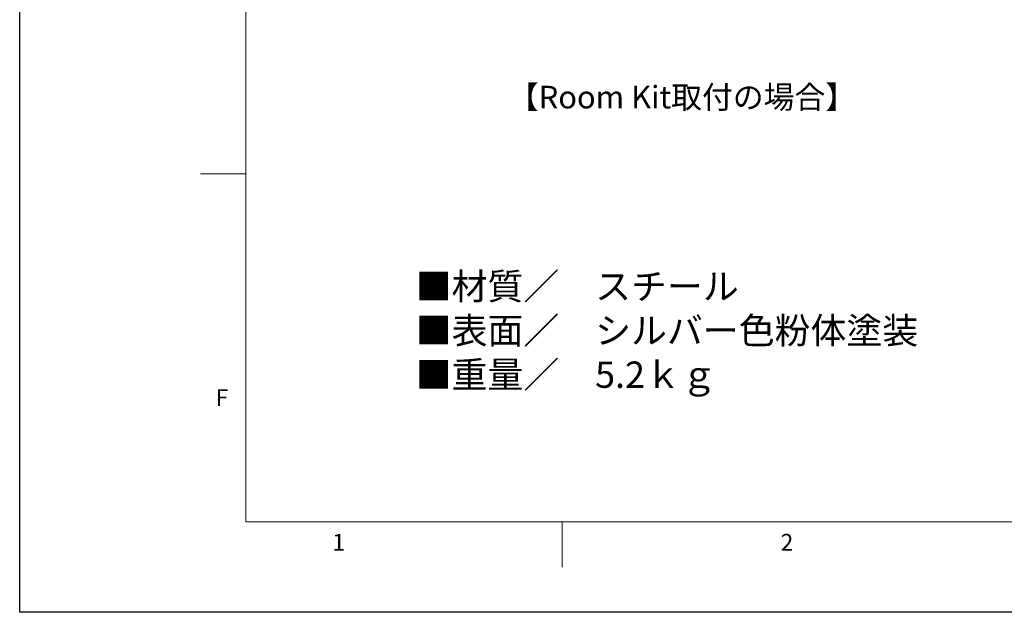
# Model space of a CAD drawing. Units: millimetres. Extents: x 0 to 2100, y 0 to 1485.
# Drawn here: x 0 to 545, y 0 to 328 of the extents above; entities that cross this region are included whole.
import ezdxf

# ---------------------------------------------------------------- set-up
doc = ezdxf.new("R2010")
doc.units = ezdxf.units.MM
doc.header["$LTSCALE"] = 5
doc.styles.add('SLDTEXTSTYLE0', font='TXT', dxfattribs={"width": 0.7, "bigfont": 'bigfont'})

# ---------------------------------------------------------------- blocks, each defined once
blk = doc.blocks.new('SW_NOTE_0')
at = {"color": 0, "linetype": 'Continuous', "lineweight": 0, "attachment_point": 1, "style": 'SLDTEXTSTYLE0'}
for s, insert, char_height in [('■材質／\u3000スチール', (0, 18.76), 14.552), ('■表面／\u3000シルバー色粉体塗装', (0, -5.64), 14.5521), ('■重量／\u30005.2ｋｇ', (0, -30.05), 14.552)]:
    blk.add_mtext(s, dxfattribs=dict(at, insert=insert, char_height=char_height))

msp = doc.modelspace()

# ---------------------------------------------------------------- linework, layer by layer
at = {"color": 7, "linetype": 'Continuous', "lineweight": 18}
for p, q in [((125, 1435), (125, 50)), ((125, 242.5), (100, 242.5)), ((125, 50), (2050, 50)), ((300, 25), (300, 50))]:
    msp.add_line(p, q, dxfattribs=at)
msp.add_lwpolyline([(0, 0), (0, 1485), (2100, 1485), (2100, 0), (0, 0)])

# ---------------------------------------------------------------- block references
at = {"color": 7, "linetype": 'Continuous', "lineweight": 0}
msp.add_blockref('SW_NOTE_0', (219.007, 168.699), dxfattribs=at)

# ---------------------------------------------------------------- texts
at = {"color": 7, "linetype": 'Continuous', "lineweight": 0, "attachment_point": 1, "style": 'SLDTEXTSTYLE0'}
for s, insert, char_height in [('【Room Kit取付の場合】', (270.002, 291.074), 12.5), ('F', (108.333, 123.34), 9.26), ('1', (172.917, 43.34), 9.26), ('2', (420.833, 43.34), 9.26)]:
    msp.add_mtext(s, dxfattribs=dict(at, insert=insert, char_height=char_height))

doc.saveas('drawing.dxf')
